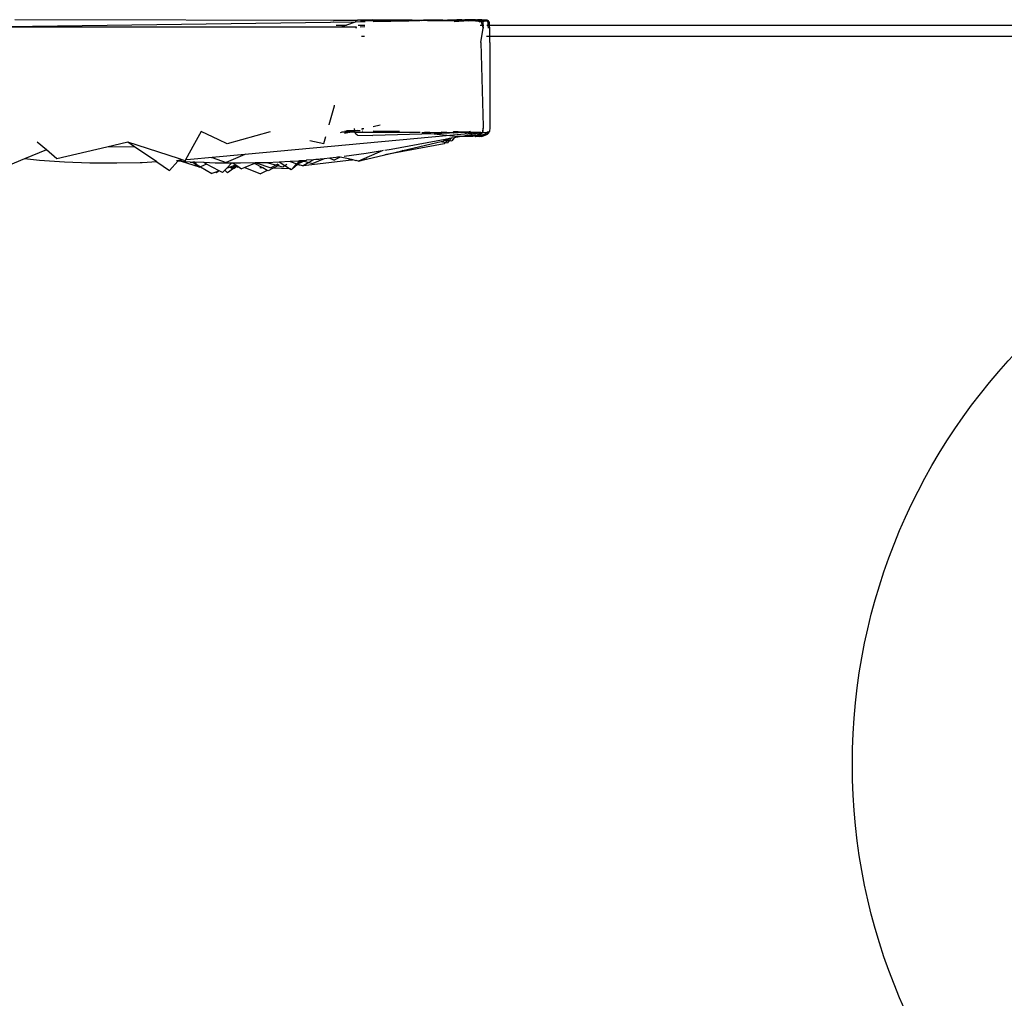
# Model space of a CAD drawing. Units: centimetres. Extents: x 152 to 2245, y -120 to 295.
# Drawn here: x 1003 to 1026, y 237 to 260 of the extents above; entities that cross this region are included whole.
import ezdxf

# ---------------------------------------------------------------- set-up
doc = ezdxf.new("R2010")
doc.units = ezdxf.units.CM
doc.layers.add('Edges', color=7, linetype='Continuous')

# ---------------------------------------------------------------- blocks, each defined once
blk = doc.blocks.new('dressingtablesplan')
at = {"layer": 'Edges'}
for p, q in [((307.397, 119.174), (299.233, 119.189)), ((306.844, 119.162), (306.839, 119.162)), ((307.397, 119.174), (306.844, 119.162)), ((307.372, 119.161), (307.354, 119.136)), ((307.397, 119.174), (307.372, 119.161)), ((307.407, 119.18), (307.397, 119.174)), ((307.77, 119.189), (307.407, 119.18)), ((307.481, 119.176), (307.407, 119.18)), ((307.481, 119.176), (307.909, 119.179)), ((307.481, 119.176), (308.895, 119.17)), ((308.715, 119.184), (307.77, 119.189)), ((308.633, 119.153), (307.784, 119.142)), ((307.909, 119.179), (308.066, 119.179)), ((308.066, 119.179), (308.715, 119.184)), ((308.066, 119.179), (309.35, 119.177)), ((308.715, 119.184), (308.987, 119.183)), ((309.556, 119.177), (308.946, 119.164)), ((309.35, 119.177), (308.946, 119.164)), ((310.06, 119.177), (308.946, 119.164)), ((309.35, 119.177), (308.987, 119.183)), ((310.059, 119.165), (309.088, 119.159)), ((309.447, 119.18), (309.35, 119.177)), ((309.447, 119.18), (309.778, 119.192)), ((309.447, 119.18), (309.556, 119.177)), ((309.667, 119.179), (309.556, 119.177)), ((309.952, 119.187), (309.667, 119.179)), ((310.06, 119.177), (309.667, 119.179)), ((310.059, 119.165), (309.717, 119.141)), ((309.898, 119.192), (309.778, 119.192)), ((309.898, 119.192), (309.952, 119.187)), ((309.952, 119.187), (309.964, 119.186)), ((309.964, 119.186), (309.968, 119.187)), ((309.968, 119.187), (309.98, 119.186)), ((310.026, 119.187), (309.98, 119.186)), ((310.157, 119.192), (310.026, 119.187)), ((310.026, 119.187), (310.04, 119.182)), ((310.04, 119.182), (310.157, 119.192)), ((310.06, 119.177), (310.04, 119.182)), ((310.059, 119.165), (310.175, 119.17)), ((310.089, 119.175), (310.06, 119.177)), ((310.093, 119.177), (310.089, 119.175)), ((310.117, 119.175), (310.093, 119.177)), ((310.255, 119.176), (310.117, 119.175)), ((310.225, 119.192), (310.157, 119.192)), ((310.184, 119.167), (310.175, 119.17)), ((310.199, 119.167), (310.184, 119.167)), ((310.204, 119.165), (310.199, 119.167)), ((310.227, 119.165), (310.204, 119.165)), ((310.225, 119.192), (310.232, 119.188)), ((310.265, 119.171), (310.227, 119.165)), ((310.288, 119.159), (310.227, 119.165)), ((310.227, 119.165), (310.277, 119.165)), ((310.232, 119.188), (310.269, 119.188)), ((310.255, 119.176), (310.232, 119.188)), ((310.265, 119.171), (310.255, 119.176)), ((310.353, 119.176), (310.265, 119.171)), ((310.277, 119.165), (310.265, 119.171)), ((310.303, 119.192), (310.269, 119.188)), ((310.269, 119.188), (310.35, 119.182)), ((310.288, 119.159), (310.277, 119.165)), ((310.277, 119.165), (310.357, 119.164)), ((310.291, 119.157), (310.288, 119.159)), ((310.335, 119.135), (310.291, 119.157)), ((310.361, 119.152), (310.291, 119.157)), ((310.33, 119.189), (310.303, 119.192)), ((310.354, 119.192), (310.33, 119.189)), ((310.415, 119.183), (310.33, 119.189)), ((310.35, 119.182), (310.353, 119.176)), ((310.353, 119.176), (310.379, 119.164)), ((310.357, 119.164), (310.353, 119.176)), ((310.374, 119.192), (310.354, 119.192)), ((310.361, 119.152), (310.357, 119.164)), ((310.357, 119.164), (310.379, 119.164)), ((310.389, 119.06), (310.361, 119.152)), ((310.388, 119.15), (310.361, 119.152)), ((310.506, 119.182), (310.374, 119.192)), ((310.374, 119.192), (310.415, 119.183)), ((310.388, 119.15), (310.379, 119.164)), ((310.379, 119.164), (310.524, 119.164)), ((310.398, 119.133), (310.388, 119.15)), ((310.432, 119.145), (310.388, 119.15)), ((310.415, 119.183), (310.419, 119.183)), ((310.419, 119.183), (310.524, 119.164)), ((310.477, 119.18), (310.419, 119.183)), ((310.524, 119.164), (310.477, 119.18)), ((310.536, 119.164), (310.506, 119.182)), ((310.524, 119.164), (310.525, 119.137)), ((310.55, 119.135), (310.536, 119.164)), ((307.013, 119.013), (298.037, 119.013)), ((307.354, 119.136), (299.063, 119.025)), ((307.122, 119.052), (306.896, 119.052)), ((307.122, 119.052), (307.013, 119.013)), ((307.383, 119.013), (307.013, 119.013)), ((307.12, 119.06), (307.145, 119.06)), ((307.145, 119.06), (307.122, 119.052)), ((307.35, 119.131), (307.145, 119.06)), ((307.354, 119.136), (307.35, 119.131)), ((307.587, 119.14), (307.354, 119.136)), ((307.378, 118.989), (307.383, 119.013)), ((307.426, 119.06), (307.585, 119.06)), ((307.585, 119.052), (307.435, 119.052)), ((307.584, 119.022), (307.473, 119.015)), ((310.337, 119.06), (310.389, 119.06)), ((310.392, 119.052), (310.338, 119.052)), ((310.351, 118.645), (310.411, 118.99)), ((310.389, 119.06), (310.403, 119.06)), ((310.392, 119.052), (310.389, 119.06)), ((310.407, 119.003), (310.392, 119.052)), ((310.403, 119.052), (310.392, 119.052)), ((310.398, 119.133), (310.403, 119.06)), ((310.403, 119.06), (310.411, 119.06)), ((310.403, 119.06), (310.403, 119.052)), ((310.403, 119.052), (310.407, 119.003)), ((310.42, 119.052), (310.403, 119.052)), ((310.407, 119.003), (310.408, 118.991)), ((310.411, 118.99), (310.407, 119.003)), ((310.435, 119.145), (310.432, 119.145)), ((310.493, 119.06), (310.53, 119.06)), ((310.53, 119.052), (310.493, 119.052)), ((310.525, 119.137), (310.501, 119.139)), ((310.55, 119.135), (310.525, 119.137)), ((310.525, 119.137), (310.526, 119.131)), ((310.53, 119.06), (310.526, 119.131)), ((310.53, 119.052), (310.53, 119.06)), ((310.53, 119.06), (310.56, 119.06)), ((310.534, 118.99), (310.53, 119.052)), ((310.56, 119.052), (310.53, 119.052)), ((310.555, 119.133), (310.55, 119.135)), ((310.56, 119.06), (310.555, 119.133)), ((310.56, 119.06), (349.903, 119.06)), ((310.56, 119.052), (310.56, 119.06)), ((310.564, 118.991), (310.56, 119.052)), ((349.785, 119.052), (310.56, 119.052)), ((310.564, 118.789), (310.564, 118.991)), ((307.575, 118.789), (307.5, 118.789)), ((310.564, 118.789), (310.487, 118.789)), ((310.564, 118.645), (310.564, 118.789)), ((349.879, 118.789), (310.564, 118.789)), ((310.351, 118.645), (310.409, 116.643)), ((310.564, 118.645), (310.565, 116.622)), ((306.731, 116.691), (306.857, 117.136)), ((306.857, 117.136), (306.861, 117.154)), ((306.73, 116.686), (306.731, 116.691)), ((307.345, 116.537), (307.339, 116.592)), ((307.537, 116.586), (307.512, 116.587)), ((307.513, 116.58), (307.537, 116.586)), ((307.537, 116.586), (307.561, 116.592)), ((307.559, 116.585), (307.537, 116.586)), ((307.785, 116.645), (307.951, 116.684)), ((310.411, 116.633), (310.385, 116.495)), ((310.411, 116.633), (310.4, 116.544)), ((310.409, 116.643), (310.411, 116.633)), ((310.565, 116.622), (310.556, 116.524)), ((303.676, 116.527), (303.514, 116.233)), ((304.096, 116.325), (303.676, 116.527)), ((305.32, 116.518), (304.3, 116.227)), ((309.612, 116.424), (304.715, 115.972)), ((306.602, 116.233), (306.649, 116.4)), ((307.002, 116.5), (307.025, 116.506)), ((307.175, 116.499), (307.025, 116.506)), ((307.223, 116.511), (307.046, 116.512)), ((307.098, 116.481), (307.175, 116.499)), ((307.284, 116.526), (307.108, 116.529)), ((307.334, 116.537), (307.149, 116.54)), ((307.199, 116.505), (307.175, 116.499)), ((307.199, 116.505), (307.223, 116.511)), ((307.349, 116.501), (307.199, 116.505)), ((307.223, 116.511), (307.284, 116.526)), ((307.348, 116.51), (307.223, 116.511)), ((307.284, 116.526), (307.334, 116.537)), ((307.345, 116.537), (307.334, 116.537)), ((307.345, 116.537), (307.419, 116.558)), ((307.471, 116.536), (307.345, 116.537)), ((307.348, 116.51), (307.345, 116.537)), ((308.805, 116.503), (307.348, 116.51)), ((307.349, 116.501), (307.348, 116.51)), ((307.35, 116.493), (307.349, 116.501)), ((308.902, 116.498), (307.349, 116.501)), ((307.372, 116.459), (307.35, 116.493)), ((307.407, 116.439), (307.372, 116.459)), ((307.407, 116.439), (307.771, 116.425)), ((307.539, 116.535), (307.524, 116.535)), ((309.236, 116.464), (307.771, 116.425)), ((308.414, 116.522), (307.781, 116.531)), ((309.503, 116.329), (308.208, 116.096)), ((308.942, 116.496), (308.993, 116.489)), ((308.942, 116.496), (309.009, 116.496)), ((308.993, 116.489), (309.009, 116.496)), ((308.993, 116.489), (309.236, 116.464)), ((309.014, 116.498), (309.007, 116.498)), ((309.014, 116.498), (309.009, 116.496)), ((309.133, 116.501), (309.014, 116.498)), ((309.674, 116.492), (309.133, 116.501)), ((309.981, 116.496), (309.236, 116.464)), ((309.236, 116.464), (309.612, 116.424)), ((309.674, 116.492), (309.404, 116.508)), ((309.496, 116.322), (309.503, 116.329)), ((309.503, 116.329), (309.508, 116.334)), ((309.514, 116.333), (309.506, 116.324)), ((309.508, 116.334), (309.513, 116.338)), ((309.508, 116.334), (309.514, 116.333)), ((309.519, 116.333), (309.514, 116.333)), ((309.514, 116.333), (309.522, 116.331)), ((309.517, 116.326), (309.522, 116.331)), ((309.521, 116.34), (309.519, 116.333)), ((309.521, 116.34), (309.52, 116.336)), ((309.52, 116.336), (309.522, 116.331)), ((309.521, 116.34), (309.527, 116.338)), ((309.534, 116.329), (309.521, 116.319)), ((309.522, 116.331), (309.527, 116.338)), ((309.534, 116.329), (309.522, 116.331)), ((309.527, 116.338), (309.531, 116.338)), ((309.531, 116.338), (309.534, 116.342)), ((309.531, 116.342), (309.531, 116.338)), ((309.534, 116.342), (309.538, 116.34)), ((309.536, 116.337), (309.534, 116.329)), ((309.538, 116.34), (309.536, 116.337)), ((309.542, 116.344), (309.538, 116.34)), ((309.538, 116.34), (309.543, 116.341)), ((309.547, 116.344), (309.542, 116.344)), ((309.543, 116.341), (309.564, 116.333)), ((309.556, 116.343), (309.547, 116.344)), ((309.564, 116.333), (309.549, 116.315)), ((309.575, 116.346), (309.556, 116.343)), ((309.575, 116.346), (309.564, 116.333)), ((309.564, 116.333), (309.572, 116.331)), ((309.586, 116.348), (309.572, 116.331)), ((309.578, 116.35), (309.575, 116.346)), ((309.586, 116.348), (309.578, 116.35)), ((309.589, 116.352), (309.586, 116.348)), ((309.589, 116.352), (309.593, 116.353)), ((309.637, 116.358), (309.593, 116.353)), ((309.637, 116.358), (309.599, 116.307)), ((310.222, 116.48), (309.612, 116.424)), ((309.612, 116.424), (309.784, 116.405)), ((309.64, 116.361), (309.637, 116.358)), ((309.713, 116.372), (309.64, 116.361)), ((309.713, 116.372), (309.662, 116.298)), ((309.674, 116.492), (309.678, 116.495)), ((309.678, 116.495), (309.7, 116.516)), ((309.69, 116.492), (309.678, 116.495)), ((309.69, 116.492), (309.696, 116.495)), ((309.693, 116.492), (309.69, 116.492)), ((309.696, 116.495), (309.693, 116.492)), ((309.703, 116.504), (309.696, 116.495)), ((309.702, 116.492), (309.696, 116.495)), ((309.706, 116.495), (309.702, 116.492)), ((309.713, 116.517), (309.703, 116.504)), ((309.703, 116.504), (309.716, 116.517)), ((309.713, 116.517), (309.703, 116.516)), ((309.707, 116.498), (309.706, 116.495)), ((309.712, 116.492), (309.706, 116.495)), ((309.722, 116.517), (309.707, 116.498)), ((309.712, 116.492), (309.714, 116.495)), ((309.716, 116.517), (309.713, 116.517)), ((309.716, 116.375), (309.713, 116.372)), ((309.714, 116.495), (309.732, 116.517)), ((309.739, 116.492), (309.714, 116.495)), ((309.722, 116.517), (309.716, 116.517)), ((309.891, 116.406), (309.716, 116.375)), ((309.732, 116.517), (309.722, 116.517)), ((309.756, 116.515), (309.732, 116.517)), ((309.741, 116.495), (309.739, 116.492)), ((309.797, 116.492), (309.739, 116.492)), ((309.741, 116.495), (309.756, 116.515)), ((309.799, 116.495), (309.741, 116.495)), ((309.758, 116.518), (309.756, 116.515)), ((309.811, 116.513), (309.756, 116.515)), ((309.891, 116.406), (309.784, 116.405)), ((309.981, 116.496), (309.797, 116.492)), ((309.799, 116.495), (309.797, 116.492)), ((309.799, 116.495), (309.811, 116.513)), ((309.981, 116.496), (309.799, 116.495)), ((309.816, 116.52), (309.811, 116.513)), ((310.045, 116.506), (309.811, 116.513)), ((309.897, 116.405), (309.891, 116.406)), ((309.907, 116.405), (309.897, 116.405)), ((310.014, 116.428), (309.907, 116.405)), ((310.159, 116.406), (309.907, 116.405)), ((309.981, 116.496), (310.002, 116.493)), ((310.025, 116.5), (310.002, 116.493)), ((310.02, 116.428), (310.014, 116.428)), ((310.025, 116.43), (310.02, 116.428)), ((310.045, 116.506), (310.025, 116.5)), ((310.186, 116.496), (310.025, 116.5)), ((310.03, 116.43), (310.025, 116.43)), ((310.073, 116.439), (310.03, 116.43)), ((310.249, 116.413), (310.03, 116.43)), ((310.102, 116.522), (310.045, 116.506)), ((310.186, 116.496), (310.045, 116.506)), ((310.073, 116.439), (310.078, 116.438)), ((310.219, 116.464), (310.078, 116.438)), ((310.078, 116.438), (310.217, 116.431)), ((310.204, 116.409), (310.159, 116.406)), ((310.349, 116.496), (310.186, 116.496)), ((310.225, 116.406), (310.204, 116.409)), ((310.216, 116.438), (310.218, 116.458)), ((310.217, 116.431), (310.216, 116.438)), ((310.218, 116.425), (310.217, 116.431)), ((310.217, 116.431), (310.233, 116.43)), ((310.218, 116.458), (310.219, 116.464)), ((310.233, 116.43), (310.218, 116.425)), ((310.385, 116.495), (310.219, 116.464)), ((310.219, 116.464), (310.222, 116.48)), ((310.385, 116.495), (310.222, 116.48)), ((310.222, 116.48), (310.223, 116.485)), ((310.225, 116.406), (310.229, 116.405)), ((310.232, 116.406), (310.229, 116.405)), ((310.249, 116.413), (310.232, 116.406)), ((310.31, 116.406), (310.232, 116.406)), ((310.355, 116.478), (310.233, 116.43)), ((310.233, 116.43), (310.284, 116.428)), ((310.255, 116.416), (310.249, 116.413)), ((310.284, 116.428), (310.255, 116.416)), ((310.31, 116.406), (310.255, 116.416)), ((310.353, 116.457), (310.284, 116.428)), ((310.284, 116.428), (310.336, 116.425)), ((310.31, 116.406), (310.357, 116.409)), ((310.336, 116.425), (310.47, 116.475)), ((310.385, 116.495), (310.349, 116.496)), ((310.381, 116.486), (310.353, 116.457)), ((310.385, 116.495), (310.355, 116.478)), ((310.374, 116.405), (310.357, 116.409)), ((310.377, 116.406), (310.374, 116.405)), ((310.47, 116.475), (310.377, 116.406)), ((310.377, 116.406), (310.51, 116.458)), ((310.381, 116.486), (310.385, 116.495)), ((310.4, 116.544), (310.385, 116.495)), ((310.385, 116.495), (310.399, 116.523)), ((310.499, 116.496), (310.385, 116.495)), ((310.4, 116.544), (310.399, 116.523)), ((310.47, 116.475), (310.482, 116.479)), ((310.526, 116.496), (310.482, 116.479)), ((310.499, 116.496), (310.482, 116.479)), ((310.53, 116.519), (310.499, 116.496)), ((310.526, 116.496), (310.499, 116.496)), ((310.51, 116.458), (310.538, 116.486)), ((310.538, 116.486), (310.556, 116.524)), ((299.984, 116.082), (299.761, 116.271)), ((301.423, 116.153), (300.231, 115.872)), ((301.926, 116.271), (301.423, 116.153)), ((302.086, 116.161), (301.423, 116.153)), ((303.135, 115.877), (301.926, 116.271)), ((302.086, 116.161), (301.926, 116.271)), ((302.618, 115.797), (302.086, 116.161)), ((303.514, 116.233), (303.299, 115.844)), ((304.3, 116.227), (304.096, 116.325)), ((306.272, 116.307), (306.602, 116.233)), ((308.208, 116.096), (308.057, 116.071)), ((309.478, 116.227), (308.062, 115.967)), ((308.49, 116.069), (309.403, 116.286)), ((309.403, 116.286), (309.477, 116.304)), ((309.403, 116.286), (309.506, 116.261)), ((309.477, 116.304), (309.48, 116.307)), ((309.506, 116.261), (309.478, 116.227)), ((309.48, 116.307), (309.496, 116.322)), ((309.48, 116.307), (309.518, 116.316)), ((309.502, 116.32), (309.496, 116.322)), ((309.506, 116.324), (309.502, 116.32)), ((309.502, 116.32), (309.518, 116.316)), ((309.517, 116.326), (309.506, 116.324)), ((309.549, 116.315), (309.506, 116.261)), ((309.506, 116.261), (309.555, 116.249)), ((309.521, 116.319), (309.518, 116.316)), ((309.521, 116.319), (309.549, 116.315)), ((309.549, 116.315), (309.599, 116.307)), ((309.599, 116.307), (309.555, 116.249)), ((309.599, 116.307), (309.662, 116.298)), ((299.457, 115.867), (298.758, 115.582)), ((299.984, 116.082), (299.457, 115.867)), ((299.817, 115.833), (299.457, 115.867)), ((300.231, 115.872), (299.984, 116.082)), ((303.251, 115.84), (303.135, 115.877)), ((303.936, 115.901), (303.419, 115.853)), ((303.92, 115.906), (303.936, 115.901)), ((304.715, 115.972), (303.936, 115.901)), ((303.936, 115.901), (304.276, 115.781)), ((304.715, 115.972), (304.276, 115.781)), ((304.737, 115.982), (304.715, 115.972)), ((306.61, 115.874), (306.341, 115.761)), ((306.61, 115.874), (306.415, 115.853)), ((306.75, 115.889), (306.61, 115.874)), ((306.976, 115.913), (306.75, 115.889)), ((306.75, 115.889), (306.85, 115.837)), ((306.997, 115.908), (306.85, 115.837)), ((306.976, 115.913), (306.937, 115.921)), ((306.997, 115.908), (306.976, 115.913)), ((307.19, 115.868), (306.997, 115.908)), ((307.611, 115.998), (307.087, 115.927)), ((307.268, 115.842), (307.19, 115.868)), ((307.297, 115.846), (307.19, 115.868)), ((307.998, 116.061), (307.432, 115.818)), ((307.432, 115.818), (307.612, 115.861)), ((307.998, 116.061), (307.611, 115.998)), ((307.618, 115.859), (307.612, 115.861)), ((307.624, 115.863), (307.618, 115.859)), ((307.624, 115.863), (308.062, 115.967)), ((308.021, 116.071), (307.998, 116.061)), ((308.062, 115.967), (308.435, 116.056)), ((308.435, 116.056), (308.49, 116.069)), ((308.435, 116.056), (308.459, 116.05)), ((308.49, 116.069), (308.459, 116.05)), ((300.417, 115.793), (299.817, 115.833)), ((301.018, 115.771), (300.417, 115.793)), ((301.619, 115.765), (301.018, 115.771)), ((301.634, 115.765), (301.619, 115.765)), ((301.667, 115.765), (301.634, 115.765)), ((302.219, 115.777), (301.667, 115.765)), ((302.269, 115.777), (302.219, 115.777)), ((302.618, 115.797), (302.269, 115.777)), ((302.618, 115.797), (302.917, 115.592)), ((302.917, 115.592), (303.119, 115.813)), ((303.136, 115.831), (303.086, 115.827)), ((303.119, 115.813), (303.136, 115.831)), ((303.21, 115.807), (303.119, 115.813)), ((303.251, 115.84), (303.136, 115.831)), ((303.639, 115.671), (303.21, 115.807)), ((303.413, 115.793), (303.21, 115.807)), ((303.29, 115.827), (303.251, 115.84)), ((303.299, 115.844), (303.29, 115.827)), ((303.419, 115.853), (303.299, 115.844)), ((303.413, 115.793), (303.478, 115.791)), ((303.478, 115.791), (303.639, 115.671)), ((303.478, 115.791), (303.585, 115.728)), ((303.527, 115.789), (303.478, 115.791)), ((303.585, 115.728), (303.527, 115.789)), ((303.738, 115.781), (303.527, 115.789)), ((303.639, 115.671), (303.585, 115.728)), ((303.585, 115.728), (303.663, 115.682)), ((303.663, 115.682), (303.639, 115.671)), ((303.804, 115.746), (303.663, 115.682)), ((303.663, 115.682), (303.933, 115.524)), ((303.804, 115.746), (303.738, 115.781)), ((304.013, 115.771), (303.738, 115.781)), ((304.105, 115.583), (303.804, 115.746)), ((304.402, 115.767), (304.013, 115.771)), ((304.282, 115.643), (304.238, 115.598)), ((304.402, 115.767), (304.282, 115.643)), ((304.357, 115.669), (304.282, 115.643)), ((304.452, 115.643), (304.307, 115.537)), ((304.386, 115.679), (304.357, 115.669)), ((304.357, 115.669), (304.414, 115.639)), ((304.499, 115.717), (304.386, 115.679)), ((304.434, 115.653), (304.386, 115.679)), ((304.44, 115.767), (304.402, 115.767)), ((304.434, 115.653), (304.414, 115.639)), ((304.51, 115.708), (304.434, 115.653)), ((304.452, 115.643), (304.434, 115.653)), ((304.614, 115.765), (304.44, 115.767)), ((304.44, 115.767), (304.509, 115.721)), ((304.52, 115.693), (304.452, 115.643)), ((304.463, 115.638), (304.452, 115.643)), ((304.525, 115.689), (304.463, 115.638)), ((304.502, 115.718), (304.499, 115.717)), ((304.499, 115.717), (304.51, 115.708)), ((304.509, 115.721), (304.502, 115.718)), ((304.51, 115.708), (304.502, 115.718)), ((304.509, 115.721), (304.519, 115.714)), ((304.519, 115.714), (304.51, 115.708)), ((304.51, 115.708), (304.524, 115.696)), ((304.52, 115.693), (304.51, 115.708)), ((304.519, 115.714), (304.534, 115.704)), ((304.524, 115.696), (304.52, 115.693)), ((304.525, 115.689), (304.52, 115.693)), ((304.534, 115.704), (304.524, 115.696)), ((304.524, 115.696), (304.529, 115.692)), ((304.529, 115.692), (304.525, 115.689)), ((304.546, 115.67), (304.525, 115.689)), ((304.539, 115.7), (304.529, 115.692)), ((304.529, 115.692), (304.555, 115.669)), ((304.534, 115.704), (304.539, 115.7)), ((304.539, 115.7), (304.576, 115.676)), ((304.555, 115.669), (304.546, 115.67)), ((304.555, 115.669), (304.576, 115.676)), ((304.587, 115.669), (304.555, 115.669)), ((304.576, 115.676), (304.587, 115.669)), ((304.587, 115.669), (304.637, 115.636)), ((304.973, 115.772), (304.614, 115.765)), ((304.717, 115.668), (304.637, 115.636)), ((304.948, 115.762), (304.717, 115.668)), ((304.717, 115.668), (305.089, 115.511)), ((304.973, 115.772), (304.948, 115.762)), ((305.148, 115.653), (304.948, 115.762)), ((304.987, 115.773), (304.973, 115.772)), ((305.215, 115.777), (304.987, 115.773)), ((304.987, 115.773), (305.338, 115.656)), ((305.148, 115.653), (305.073, 115.655)), ((305.152, 115.653), (305.148, 115.653)), ((305.253, 115.596), (305.152, 115.653)), ((305.242, 115.778), (305.215, 115.777)), ((305.541, 115.793), (305.242, 115.778)), ((305.458, 115.719), (305.242, 115.778)), ((305.398, 115.646), (305.279, 115.582)), ((305.458, 115.719), (305.338, 115.656)), ((305.507, 115.705), (305.398, 115.646)), ((305.788, 115.635), (305.398, 115.646)), ((305.508, 115.745), (305.458, 115.719)), ((305.507, 115.705), (305.458, 115.719)), ((305.542, 115.724), (305.507, 115.705)), ((305.626, 115.672), (305.507, 115.705)), ((305.799, 115.806), (305.541, 115.793)), ((305.676, 115.707), (305.541, 115.793)), ((305.676, 115.707), (305.626, 115.672)), ((305.718, 115.735), (305.676, 115.707)), ((305.788, 115.635), (305.676, 115.707)), ((305.806, 115.634), (305.788, 115.635)), ((305.826, 115.611), (305.788, 115.635)), ((305.815, 115.806), (305.799, 115.806)), ((305.799, 115.806), (305.958, 115.753)), ((306, 115.817), (305.815, 115.806)), ((305.846, 115.633), (305.826, 115.611)), ((305.932, 115.726), (305.846, 115.633)), ((305.856, 115.633), (305.846, 115.633)), ((305.968, 115.731), (305.856, 115.633)), ((305.932, 115.726), (305.919, 115.72)), ((305.942, 115.736), (305.932, 115.726)), ((305.952, 115.734), (305.932, 115.726)), ((305.942, 115.736), (305.933, 115.738)), ((305.958, 115.753), (305.942, 115.736)), ((305.952, 115.734), (305.942, 115.736)), ((305.98, 115.746), (305.952, 115.734)), ((305.968, 115.731), (305.952, 115.734)), ((306.017, 115.818), (305.958, 115.753)), ((305.958, 115.753), (305.98, 115.746)), ((305.984, 115.745), (305.968, 115.731)), ((306.109, 115.704), (305.968, 115.731)), ((305.98, 115.746), (305.984, 115.745)), ((305.99, 115.75), (305.984, 115.745)), ((305.984, 115.745), (306.109, 115.704)), ((306.073, 115.822), (305.99, 115.75)), ((306.135, 115.812), (305.99, 115.75)), ((306.017, 115.818), (306, 115.817)), ((306.021, 115.822), (306.017, 115.818)), ((306.074, 115.826), (306.021, 115.822)), ((306.074, 115.826), (306.073, 115.822)), ((306.078, 115.827), (306.074, 115.826)), ((306.087, 115.823), (306.078, 115.827)), ((306.18, 115.831), (306.087, 115.823)), ((306.087, 115.823), (306.135, 115.812)), ((307.268, 115.842), (306.109, 115.704)), ((306.25, 115.784), (306.109, 115.704)), ((306.18, 115.831), (306.135, 115.812)), ((306.135, 115.812), (306.25, 115.784)), ((306.192, 115.836), (306.18, 115.831)), ((306.357, 115.844), (306.192, 115.836)), ((306.357, 115.844), (306.25, 115.784)), ((306.25, 115.784), (306.341, 115.761)), ((306.365, 115.849), (306.357, 115.844)), ((306.415, 115.853), (306.365, 115.849)), ((306.468, 115.853), (306.415, 115.853)), ((306.492, 115.855), (306.468, 115.853)), ((307.297, 115.846), (307.268, 115.842)), ((307.284, 115.837), (307.268, 115.842)), ((307.297, 115.846), (307.284, 115.837)), ((307.355, 115.834), (307.297, 115.846)), ((307.37, 115.827), (307.355, 115.834)), ((307.373, 115.83), (307.37, 115.827)), ((307.432, 115.818), (307.373, 115.83)), ((304.026, 115.556), (303.933, 115.524)), ((304.094, 115.579), (304.026, 115.556)), ((304.026, 115.556), (304.041, 115.535)), ((304.094, 115.579), (304.041, 115.535)), ((304.105, 115.583), (304.094, 115.579)), ((304.183, 115.541), (304.105, 115.583)), ((304.238, 115.598), (304.183, 115.541)), ((304.238, 115.598), (304.307, 115.537)), ((305.253, 115.596), (305.089, 115.511)), ((305.279, 115.582), (305.253, 115.596))]:
    blk.add_line(p, q, dxfattribs=at)
blk.add_circle((333.544, 101.422), 14.324, dxfattribs=at)

msp = doc.modelspace()

# ---------------------------------------------------------------- block references
msp.add_blockref('dressingtablesplan', (703.5, 140.782))

doc.saveas('drawing.dxf')
